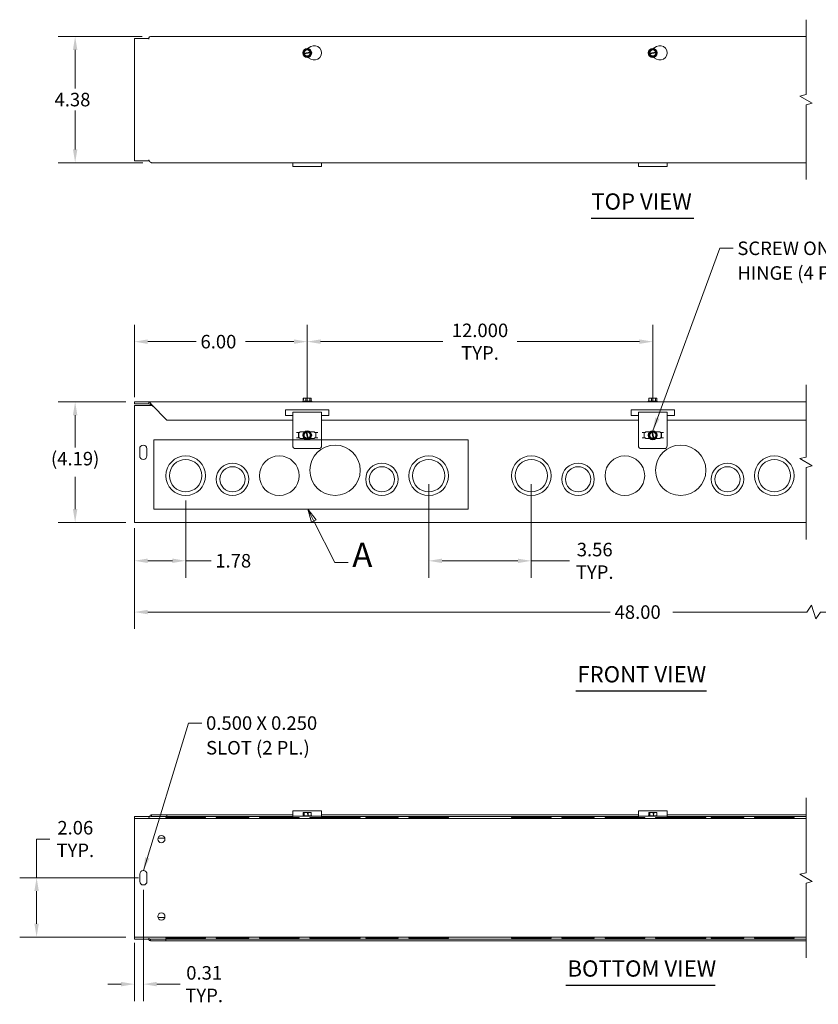
# Model space of a CAD drawing. Units: inches. Extents: x 3.1 to 77, y 2.4 to 44.5.
# Drawn here: x 3.1 to 30.8, y 9.6 to 43.8 of the extents above; entities that cross this region are included whole.
import ezdxf

# ---------------------------------------------------------------- set-up
doc = ezdxf.new("R2010")
doc.units = ezdxf.units.IN
doc.header["$LTSCALE"] = 4.7
doc.header["$MEASUREMENT"] = 0
for name, color, linetype, lineweight in [('Break Line (ANSI)', 7, 'Continuous', 5), ('Detail Boundary (ANSI)', 7, 'Continuous', 5), ('Dimension (ANSI)', 7, 'Continuous', 5), ('Symbol (ANSI)', 7, 'Continuous', 5), ('Visible (ANSI)', 7, 'Continuous', 5)]:
    doc.layers.add(name, color=color, linetype=linetype, lineweight=lineweight)
doc.styles.add('Label Text (ANSI)', font='tahoma.ttf')
doc.styles.add('ROMANS', font='romans.shx')
doc.styles.add('Text Style168', font='tahoma.ttf')
doc.dimstyles.new('Default (ANSI)', dxfattribs={"dimscale": 4.7, "dimtxt": 0.1, "dimasz": 0.098425, "dimexe": 0.125, "dimexo": 0.0625, "dimgap": 0.031496, "dimtad": 0, "dimtih": 1, "dimtoh": 1, "dimrnd": 1e-08, "dimzin": 0, "dimdsep": 46, "dimtxsty": 'ROMANS', "dimcen": 0.09, "dimdle": 0.393701, "dimclrd": 256, "dimclre": 256, "dimclrt": 256, "dimadec": 0, "dimazin": 0, "dimtfac": 1, "dimtofl": 0, "dimtmove": 0, "dimatfit": 3, "dimfxl": 1, "dimtolj": 1, "dimtzin": 0, "dimlwd": -1, "dimlwe": -1, "dimarcsym": 0})
doc.dimstyles.new('Default (ANSI)$7', dxfattribs={"dimscale": 4.7, "dimtxt": 0.1, "dimasz": 0.098425, "dimexe": 0.125, "dimexo": 0.0625, "dimgap": 0.031496, "dimtad": 0, "dimtih": 1, "dimtoh": 1, "dimrnd": 1e-08, "dimzin": 0, "dimdsep": 46, "dimtxsty": 'ROMANS', "dimcen": 0.09, "dimdle": 0.393701, "dimclrd": 256, "dimclre": 256, "dimclrt": 256, "dimadec": 0, "dimazin": 0, "dimtfac": 1, "dimtofl": 0, "dimtmove": 0, "dimatfit": 3, "dimfxl": 1, "dimtolj": 1, "dimtzin": 0, "dimlwd": -1, "dimlwe": -1, "dimarcsym": 0})

# ---------------------------------------------------------------- blocks, each defined once
blk = doc.blocks.new('*D4')
at = {"layer": 'Defpoints', "color": 0, "transparency": 16777216}
for p in [(7.041, 30.532), (4.984, 26.345), (7.041, 26.345)]:
    blk.add_point(p, dxfattribs=at)
at = {"layer": 'Dimension (ANSI)', "transparency": 16777216}
for p, q in [((6.747, 30.532), (4.396, 30.532)), ((4.984, 30.07), (4.984, 28.945)), ((4.984, 26.807), (4.984, 27.932)), ((6.747, 26.345), (4.396, 26.345))]:
    blk.add_line(p, q, dxfattribs=at)
for points in [[(4.907, 30.07), (5.061, 30.07), (4.984, 30.532)], [(4.907, 26.807), (5.061, 26.807), (4.984, 26.345)]]:
    blk.add_solid(points, dxfattribs=at)
at = {"layer": 'Dimension (ANSI)', "transparency": 16777216, "insert": (4.984, 28.797), "char_height": 0.47, "attachment_point": 2, "style": 'ROMANS'}
blk.add_mtext('\\A1;(4.19)', dxfattribs=at)
blk = doc.blocks.new('*D5')
at = {"layer": 'Defpoints', "color": 0, "transparency": 16777216}
for p in [(7.041, 26.438), (42.265, 26.438), (42.265, 23.232)]:
    blk.add_point(p, dxfattribs=at)
at = {"layer": 'Dimension (ANSI)', "transparency": 16777216}
for p, q in [((7.041, 26.145), (7.041, 22.645)), ((42.265, 26.145), (42.265, 22.645)), ((30.549, 23.467), (30.393, 23.232)), ((30.706, 22.997), (30.549, 23.467)), ((7.503, 23.232), (23.565, 23.232)), ((30.393, 23.232), (25.741, 23.232)), ((30.863, 23.232), (30.706, 22.997)), ((41.802, 23.232), (30.863, 23.232))]:
    blk.add_line(p, q, dxfattribs=at)
for points in [[(7.503, 23.309), (7.503, 23.155), (7.041, 23.232)], [(41.802, 23.309), (41.802, 23.155), (42.265, 23.232)]]:
    blk.add_solid(points, dxfattribs=at)
at = {"layer": 'Dimension (ANSI)', "transparency": 16777216, "insert": (23.713, 23.467), "char_height": 0.47, "attachment_point": 1, "style": 'ROMANS'}
blk.add_mtext('\\A1;48.00', dxfattribs=at)
blk = doc.blocks.new('*D6')
at = {"layer": 'Defpoints', "color": 0, "transparency": 16777216}
for p in [(7.602, 43.221), (4.984, 38.841), (7.633, 38.841)]:
    blk.add_point(p, dxfattribs=at)
at = {"layer": 'Dimension (ANSI)', "transparency": 16777216}
for p, q in [((7.308, 43.221), (4.396, 43.221)), ((4.984, 42.758), (4.984, 41.416)), ((4.984, 39.303), (4.984, 40.65)), ((7.339, 38.841), (4.396, 38.841))]:
    blk.add_line(p, q, dxfattribs=at)
for points in [[(4.907, 42.758), (5.061, 42.758), (4.984, 43.221)], [(4.907, 39.303), (5.061, 39.303), (4.984, 38.841)]]:
    blk.add_solid(points, dxfattribs=at)
at = {"layer": 'Dimension (ANSI)', "transparency": 16777216, "insert": (4.268, 41.268), "char_height": 0.47, "attachment_point": 1, "style": 'ROMANS'}
blk.add_mtext('\\A1;4.38', dxfattribs=at)
blk = doc.blocks.new('*D11')
at = {"layer": 'Defpoints', "color": 0, "transparency": 16777216}
for p in [(7.478, 14.003), (3.646, 11.94), (7.041, 11.94)]:
    blk.add_point(p, dxfattribs=at)
at = {"layer": 'Dimension (ANSI)', "transparency": 16777216}
for p, q in [((3.646, 14.003), (3.646, 15.349)), ((3.646, 15.349), (4.109, 15.349)), ((7.184, 14.003), (3.059, 14.003)), ((3.646, 12.403), (3.646, 13.54)), ((6.747, 11.94), (3.059, 11.94))]:
    blk.add_line(p, q, dxfattribs=at)
for points in [[(3.569, 13.54), (3.723, 13.54), (3.646, 14.003)], [(3.569, 12.403), (3.723, 12.403), (3.646, 11.94)]]:
    blk.add_solid(points, dxfattribs=at)
at = {"layer": 'Dimension (ANSI)', "transparency": 16777216, "insert": (4.989, 15.349), "char_height": 0.47, "attachment_point": 5, "style": 'ROMANS'}
blk.add_mtext('\\A1;\\fromans|b0|i0;\\H0.4700;2.06\\P\\fromans|b0|i0;\\H0.4700;TYP.', dxfattribs=at)
blk = doc.blocks.new('*D12')
at = {"layer": 'Defpoints', "color": 0, "transparency": 16777216}
for p in [(7.353, 13.878), (7.041, 12.034), (7.041, 10.308)]:
    blk.add_point(p, dxfattribs=at)
at = {"layer": 'Dimension (ANSI)', "transparency": 16777216}
for p, q in [((7.353, 13.584), (7.353, 9.721)), ((7.041, 11.74), (7.041, 9.721)), ((6.578, 10.308), (6.115, 10.308)), ((7.816, 10.308), (8.633, 10.308))]:
    blk.add_line(p, q, dxfattribs=at)
for points in [[(6.578, 10.386), (6.578, 10.231), (7.041, 10.308)], [(7.816, 10.386), (7.816, 10.231), (7.353, 10.308)]]:
    blk.add_solid(points, dxfattribs=at)
at = {"layer": 'Dimension (ANSI)', "transparency": 16777216, "insert": (9.464, 10.308), "char_height": 0.47, "attachment_point": 5, "style": 'ROMANS'}
blk.add_mtext('\\A1;\\fromans|b0|i0;\\H0.4700;0.31\\P\\fromans|b0|i0;\\H0.4700;TYP.', dxfattribs=at)
blk = doc.blocks.new('*D14')
at = {"layer": 'Defpoints', "color": 0, "transparency": 16777216}
for p in [(8.822, 27.407), (7.041, 26.438), (8.822, 25.014)]:
    blk.add_point(p, dxfattribs=at)
at = {"layer": 'Dimension (ANSI)', "transparency": 16777216}
for p, q in [((8.822, 27.113), (8.822, 24.426)), ((7.041, 26.145), (7.041, 24.426)), ((7.503, 25.014), (8.359, 25.014)), ((8.822, 25.014), (9.702, 25.014))]:
    blk.add_line(p, q, dxfattribs=at)
for points in [[(7.503, 25.091), (7.503, 24.937), (7.041, 25.014)], [(8.359, 25.091), (8.359, 24.937), (8.822, 25.014)]]:
    blk.add_solid(points, dxfattribs=at)
at = {"layer": 'Dimension (ANSI)', "transparency": 16777216, "insert": (9.85, 25.249), "char_height": 0.47, "attachment_point": 1, "style": 'ROMANS'}
blk.add_mtext('\\A1;1.78', dxfattribs=at)
blk = doc.blocks.new('2dDetail0')
at = {"layer": 'Detail Boundary (ANSI)', "linetype": 'Continuous'}
for p, q in [((2.8234, 5.6155), (2.7792, 5.7029)), ((2.8408, 5.6243), (2.7792, 5.7029)), ((2.7792, 5.7029), (2.806, 5.6067)), ((2.806, 5.6067), (2.8408, 5.6243)), ((2.8234, 5.6155), (2.9785, 5.3087)), ((2.9785, 5.3087), (3.0769, 5.3087))]:
    blk.add_line(p, q, dxfattribs=at)
at = {"layer": 'Detail Boundary (ANSI)', "flags": 128}
blk.add_lwpolyline([(1.6415, 5.7029), (3.9627, 5.7029), (3.9627, 6.2169), (1.6415, 6.2169), (1.6415, 5.7029)], dxfattribs=at)
at = {"layer": 'Detail Boundary (ANSI)', "linetype": 'Continuous', "flags": 128}
blk.add_lwpolyline([(2.8408, 5.6243), (2.7792, 5.7029), (2.806, 5.6067), (2.8408, 5.6243)], dxfattribs=at)
at = {"layer": 'Detail Boundary (ANSI)'}
blk.add_solid([(2.8408, 5.6243), (2.7792, 5.7029), (2.806, 5.6067), (2.8408, 5.6243)], dxfattribs=at)
at = {"layer": 'Detail Boundary (ANSI)', "insert": (3.1072, 5.2187), "char_height": 0.18, "attachment_point": 7, "style": 'Label Text (ANSI)'}
blk.add_mtext('A', dxfattribs=at)
blk = doc.blocks.new('*D21')
at = {"layer": 'Defpoints', "color": 0, "transparency": 16777216}
for p in [(17.259, 27.97), (20.822, 27.97), (20.822, 25.011)]:
    blk.add_point(p, dxfattribs=at)
at = {"layer": 'Dimension (ANSI)', "transparency": 16777216}
for p, q in [((17.259, 27.676), (17.259, 24.424)), ((20.822, 27.676), (20.822, 24.424)), ((17.722, 25.011), (20.359, 25.011)), ((20.822, 25.011), (22.148, 25.011))]:
    blk.add_line(p, q, dxfattribs=at)
for points in [[(17.722, 25.088), (17.722, 24.934), (17.259, 25.011)], [(20.359, 25.088), (20.359, 24.934), (20.822, 25.011)]]:
    blk.add_solid(points, dxfattribs=at)
at = {"layer": 'Dimension (ANSI)', "transparency": 16777216, "insert": (23.024, 25.011), "char_height": 0.47, "attachment_point": 5, "style": 'ROMANS'}
blk.add_mtext('\\A1;\\fromans|b0|i0;\\H0.4700;3.56\\P\\fromans|b0|i0;\\H0.4700;TYP.', dxfattribs=at)
blk = doc.blocks.new('*D22')
at = {"layer": 'Defpoints', "color": 0, "transparency": 16777216}
for p in [(13.041, 32.625), (7.041, 30.407), (13.041, 30.258)]:
    blk.add_point(p, dxfattribs=at)
at = {"layer": 'Dimension (ANSI)', "transparency": 16777216}
for p, q in [((7.041, 30.701), (7.041, 33.212)), ((13.041, 30.552), (13.041, 33.212)), ((7.503, 32.625), (9.188, 32.625)), ((12.578, 32.625), (10.894, 32.625))]:
    blk.add_line(p, q, dxfattribs=at)
for points in [[(7.503, 32.702), (7.503, 32.548), (7.041, 32.625)], [(12.578, 32.702), (12.578, 32.548), (13.041, 32.625)]]:
    blk.add_solid(points, dxfattribs=at)
at = {"layer": 'Dimension (ANSI)', "transparency": 16777216, "insert": (9.336, 32.86), "char_height": 0.47, "attachment_point": 1, "style": 'ROMANS'}
blk.add_mtext('\\A1;6.00', dxfattribs=at)
blk = doc.blocks.new('*D24')
at = {"layer": 'Defpoints', "color": 0, "transparency": 16777216}
for p in [(25.041, 32.625), (13.041, 30.258), (25.041, 30.258)]:
    blk.add_point(p, dxfattribs=at)
at = {"layer": 'Dimension (ANSI)', "transparency": 16777216}
for p, q in [((13.041, 30.552), (13.041, 33.212)), ((25.041, 30.552), (25.041, 33.212)), ((13.503, 32.625), (17.746, 32.625)), ((24.578, 32.625), (20.335, 32.625))]:
    blk.add_line(p, q, dxfattribs=at)
for points in [[(13.503, 32.702), (13.503, 32.548), (13.041, 32.625)], [(24.578, 32.702), (24.578, 32.548), (25.041, 32.625)]]:
    blk.add_solid(points, dxfattribs=at)
at = {"layer": 'Dimension (ANSI)', "transparency": 16777216, "insert": (19.041, 32.625), "char_height": 0.47, "attachment_point": 5, "style": 'ROMANS'}
blk.add_mtext('\\A1;\\fromans|b0|i0;\\H0.4700;12.000\\P\\fromans|b0|i0;\\H0.4700;TYP.', dxfattribs=at)

msp = doc.modelspace()

# ---------------------------------------------------------------- linework, layer by layer
at = {"layer": 'Break Line (ANSI)', "flags": 128}
for points in [[(30.36182, 38.25329), (30.36182, 40.85116), (30.57432, 40.9081), (30.14932, 41.15347), (30.36182, 41.21041), (30.36182, 43.80829)], [(30.36182, 25.75719), (30.36182, 28.25881), (30.57432, 28.31575), (30.14932, 28.56113), (30.36182, 28.61807), (30.36182, 31.11969)], [(30.36182, 11.22258), (30.36182, 13.82045), (30.57432, 13.87739), (30.14932, 14.12277), (30.36182, 14.17971), (30.36182, 16.77758)]]:
    msp.add_lwpolyline(points, dxfattribs=at)
at = {"layer": 'Symbol (ANSI)', "lineweight": 30}
for p, q in [((22.90507, 36.91923), (26.46366, 36.91923)), ((22.36525, 20.49806), (26.89964, 20.49806)), ((22.02198, 10.27761), (27.2095, 10.27761))]:
    msp.add_line(p, q, dxfattribs=at)
at = {"layer": 'Visible (ANSI)'}
for p, q in [((7.04059, 43.15829), (7.54039, 43.15829)), ((7.04059, 38.90329), (7.04059, 43.15829)), ((7.54039, 43.12684), (7.54039, 43.15829)), ((7.54059, 43.12684), (7.54039, 43.12684)), ((7.54059, 43.17459), (7.54059, 43.12704)), ((7.54059, 43.12704), (7.54059, 43.12684)), ((7.60162, 43.22079), (30.36182, 43.22079)), ((12.90343, 42.64119), (12.94732, 42.76345)), ((12.94732, 42.76345), (13.08936, 42.78913)), ((13.05295, 42.80905), (13.16559, 42.87408)), ((13.08936, 42.78913), (13.17329, 42.68999)), ((24.90343, 42.64119), (24.94732, 42.76345)), ((24.94732, 42.76345), (25.08936, 42.78913)), ((25.05295, 42.80905), (25.16559, 42.87408)), ((25.08936, 42.78913), (25.17329, 42.68999)), ((12.89855, 42.6276), (12.90343, 42.64119)), ((12.90788, 42.61659), (12.89855, 42.6276)), ((12.90343, 42.64119), (12.92092, 42.64435)), ((12.92537, 42.61975), (12.90788, 42.61659)), ((12.99181, 42.51744), (12.90788, 42.61659)), ((12.93577, 42.64703), (13.14095, 42.68414)), ((13.1454, 42.65954), (12.94022, 42.62243)), ((13.13385, 42.54312), (12.99181, 42.51744)), ((13.16559, 42.44106), (13.06525, 42.499)), ((13.17774, 42.66539), (13.13385, 42.54312)), ((13.1558, 42.68683), (13.17329, 42.68999)), ((13.17774, 42.66539), (13.16025, 42.66222)), ((13.17329, 42.68999), (13.18262, 42.67897)), ((13.18262, 42.67897), (13.17774, 42.66539)), ((24.89855, 42.6276), (24.90343, 42.64119)), ((24.90788, 42.61659), (24.89855, 42.6276)), ((24.90343, 42.64119), (24.92092, 42.64435)), ((24.92537, 42.61975), (24.90788, 42.61659)), ((24.99181, 42.51744), (24.90788, 42.61659)), ((24.93577, 42.64703), (25.14095, 42.68414)), ((25.1454, 42.65954), (24.94022, 42.62243)), ((25.13385, 42.54312), (24.99181, 42.51744)), ((25.16559, 42.44106), (25.06525, 42.499)), ((25.17774, 42.66539), (25.13385, 42.54312)), ((25.1558, 42.68683), (25.17329, 42.68999)), ((25.17774, 42.66539), (25.16025, 42.66222)), ((25.17329, 42.68999), (25.18262, 42.67897)), ((25.18262, 42.67897), (25.17774, 42.66539)), ((7.54039, 38.90329), (7.04059, 38.90329)), ((7.54039, 38.90329), (7.54039, 38.93474)), ((7.54039, 38.93474), (7.54059, 38.93474)), ((7.54059, 38.93474), (7.54059, 38.93454)), ((30.36182, 38.84079), (7.63287, 38.84079)), ((12.54059, 38.70356), (12.54059, 38.84079)), ((13.54059, 38.70356), (12.54059, 38.70356)), ((13.54059, 38.84079), (13.54059, 38.70356)), ((24.54059, 38.70356), (24.54059, 38.84079)), ((25.54059, 38.70356), (24.54059, 38.70356)), ((25.54059, 38.84079), (25.54059, 38.70356)), ((7.54039, 30.53219), (7.04059, 30.53219)), ((7.04059, 30.46969), (7.04059, 30.53219)), ((7.04059, 30.46969), (7.54039, 30.46969)), ((7.54039, 30.46969), (7.54039, 30.53219)), ((7.54039, 30.53219), (7.54059, 30.53219)), ((7.54059, 30.46969), (7.54039, 30.46969)), ((7.54059, 30.46969), (7.54059, 30.53219)), ((7.54059, 30.53219), (30.36182, 30.53219)), ((7.54059, 30.46537), (7.54059, 30.46969)), ((12.89625, 30.55219), (12.88434, 30.54295)), ((12.88434, 30.54295), (13.19684, 30.54295)), ((12.88434, 30.53219), (12.88434, 30.54295)), ((12.89855, 30.55219), (12.89625, 30.55219)), ((12.90788, 30.60719), (12.89855, 30.60719)), ((12.89855, 30.55219), (12.89855, 30.60719)), ((12.99181, 30.55219), (12.89855, 30.55219)), ((12.90343, 30.60719), (12.90343, 30.66719)), ((12.90343, 30.66719), (12.90788, 30.66719)), ((12.90788, 30.66719), (12.90788, 30.60719)), ((12.99181, 30.66719), (12.90788, 30.66719)), ((13.13385, 30.66719), (12.99181, 30.66719)), ((12.99181, 30.55219), (12.99181, 30.66719)), ((13.13385, 30.55219), (12.99181, 30.55219)), ((13.17774, 30.66719), (13.13385, 30.66719)), ((13.13385, 30.55219), (13.13385, 30.66719)), ((13.18492, 30.55219), (13.13385, 30.55219)), ((13.17774, 30.60719), (13.17774, 30.66719)), ((13.18262, 30.60719), (13.17774, 30.60719)), ((13.18262, 30.55219), (13.18262, 30.60719)), ((13.18492, 30.55219), (13.19684, 30.54295)), ((13.19684, 30.53219), (13.19684, 30.54295)), ((24.89625, 30.55219), (24.88434, 30.54295)), ((24.88434, 30.54295), (25.19684, 30.54295)), ((24.88434, 30.53219), (24.88434, 30.54295)), ((24.89855, 30.55219), (24.89625, 30.55219)), ((24.90788, 30.60719), (24.89855, 30.60719)), ((24.89855, 30.55219), (24.89855, 30.60719)), ((24.99181, 30.55219), (24.89855, 30.55219)), ((24.90343, 30.60719), (24.90343, 30.66719)), ((24.90343, 30.66719), (24.90788, 30.66719)), ((24.90788, 30.66719), (24.90788, 30.60719)), ((24.99181, 30.66719), (24.90788, 30.66719)), ((25.13385, 30.66719), (24.99181, 30.66719)), ((24.99181, 30.55219), (24.99181, 30.66719)), ((25.13385, 30.55219), (24.99181, 30.55219)), ((25.17774, 30.66719), (25.13385, 30.66719)), ((25.13385, 30.55219), (25.13385, 30.66719)), ((25.18492, 30.55219), (25.13385, 30.55219)), ((25.17774, 30.60719), (25.17774, 30.66719)), ((25.18262, 30.60719), (25.17774, 30.60719)), ((25.18262, 30.55219), (25.18262, 30.60719)), ((25.18492, 30.55219), (25.19684, 30.54295)), ((25.19684, 30.53219), (25.19684, 30.54295)), ((7.04059, 30.40719), (7.66412, 30.40719)), ((7.04059, 26.43844), (7.04059, 30.40719)), ((7.60162, 30.43844), (7.63287, 30.40719)), ((7.63287, 30.43844), (8.16912, 29.90219)), ((7.66539, 30.37574), (7.66539, 30.40592)), ((7.66559, 30.37574), (7.66539, 30.37574)), ((7.66559, 30.40572), (7.66559, 30.37594)), ((7.66559, 30.37594), (7.66559, 30.37574)), ((12.29059, 30.25844), (13.79059, 30.25844)), ((12.29059, 30.05844), (12.29059, 30.25844)), ((12.54059, 29.67319), (12.54059, 30.17228)), ((13.54059, 30.17228), (12.54059, 30.17228)), ((13.54059, 30.17228), (13.54059, 29.67319)), ((13.79059, 30.25844), (13.79059, 30.05844)), ((24.29059, 30.05844), (24.29059, 30.25844)), ((24.29059, 30.25844), (25.79059, 30.25844)), ((24.54059, 29.67319), (24.54059, 30.17228)), ((25.54059, 30.17228), (24.54059, 30.17228)), ((25.54059, 30.17228), (25.54059, 29.67319)), ((25.79059, 30.25844), (25.79059, 30.05844)), ((12.54059, 29.90219), (8.16912, 29.90219)), ((12.54059, 30.05844), (12.29059, 30.05844)), ((13.79059, 30.05844), (13.54059, 30.05844)), ((24.54059, 29.90219), (13.54059, 29.90219)), ((24.54059, 30.05844), (24.29059, 30.05844)), ((25.79059, 30.05844), (25.54059, 30.05844)), ((30.36182, 29.90219), (25.54059, 29.90219)), ((12.54059, 29.67319), (12.54059, 29.61654)), ((12.54059, 29.61654), (12.54059, 29.00329)), ((12.67029, 29.46969), (12.78277, 29.46969)), ((12.74029, 29.28219), (12.74029, 29.46969)), ((12.74509, 29.46969), (12.74509, 29.28219)), ((12.78277, 29.48844), (12.93215, 29.48844)), ((12.78277, 29.46969), (12.78277, 29.48844)), ((12.90375, 29.42188), (13.00113, 29.50786)), ((12.93239, 29.28041), (12.90375, 29.42188)), ((13.00113, 29.50786), (13.01195, 29.51741)), ((13.00466, 29.49044), (13.00113, 29.50786)), ((13.04901, 29.27128), (13.00765, 29.47564)), ((13.01195, 29.51741), (13.02564, 29.51282)), ((13.02564, 29.51282), (13.02916, 29.4954)), ((13.02564, 29.51282), (13.14878, 29.47147)), ((13.03216, 29.4806), (13.07352, 29.27624)), ((13.14878, 29.47147), (13.17742, 29.33)), ((13.14902, 29.48844), (13.2984, 29.48844)), ((13.2984, 29.48844), (13.2984, 29.46969)), ((13.41089, 29.46969), (13.2984, 29.46969)), ((13.33609, 29.28219), (13.33609, 29.46969)), ((13.34089, 29.46969), (13.34089, 29.28219)), ((13.54059, 29.61654), (13.54059, 29.67319)), ((13.54059, 29.00329), (13.54059, 29.61654)), ((24.54059, 29.67319), (24.54059, 29.61654)), ((24.54059, 29.61654), (24.54059, 29.00329)), ((24.67029, 29.46969), (24.78277, 29.46969)), ((24.74029, 29.28219), (24.74029, 29.46969)), ((24.74509, 29.46969), (24.74509, 29.28219)), ((24.78277, 29.48844), (24.93215, 29.48844)), ((24.78277, 29.46969), (24.78277, 29.48844)), ((24.90375, 29.42188), (25.00113, 29.50786)), ((24.93239, 29.28041), (24.90375, 29.42188)), ((25.00113, 29.50786), (25.01195, 29.51741)), ((25.00466, 29.49044), (25.00113, 29.50786)), ((25.04901, 29.27128), (25.00765, 29.47564)), ((25.01195, 29.51741), (25.02564, 29.51282)), ((25.02564, 29.51282), (25.02916, 29.4954)), ((25.02564, 29.51282), (25.14878, 29.47147)), ((25.03216, 29.4806), (25.07352, 29.27624)), ((25.14878, 29.47147), (25.17742, 29.33)), ((25.14902, 29.48844), (25.2984, 29.48844)), ((25.2984, 29.48844), (25.2984, 29.46969)), ((25.41089, 29.46969), (25.2984, 29.46969)), ((25.33609, 29.28219), (25.33609, 29.46969)), ((25.34089, 29.46969), (25.34089, 29.28219)), ((25.54059, 29.61654), (25.54059, 29.67319)), ((25.54059, 29.00329), (25.54059, 29.61654)), ((12.67029, 29.28219), (12.78277, 29.28219)), ((12.78277, 29.26344), (12.78277, 29.28219)), ((12.93215, 29.26344), (12.78277, 29.26344)), ((13.05553, 29.23906), (12.93239, 29.28041)), ((13.05553, 29.23906), (13.05201, 29.25649)), ((13.06922, 29.23447), (13.05553, 29.23906)), ((13.08004, 29.24402), (13.06922, 29.23447)), ((13.07651, 29.26144), (13.08004, 29.24402)), ((13.17742, 29.33), (13.08004, 29.24402)), ((13.2984, 29.26344), (13.14902, 29.26344)), ((13.2984, 29.28219), (13.2984, 29.26344)), ((13.41089, 29.28219), (13.2984, 29.28219)), ((24.67029, 29.28219), (24.78277, 29.28219)), ((24.78277, 29.26344), (24.78277, 29.28219)), ((24.93215, 29.26344), (24.78277, 29.26344)), ((25.05553, 29.23906), (24.93239, 29.28041)), ((25.05553, 29.23906), (25.05201, 29.25649)), ((25.06922, 29.23447), (25.05553, 29.23906)), ((25.08004, 29.24402), (25.06922, 29.23447)), ((25.07651, 29.26144), (25.08004, 29.24402)), ((25.17742, 29.33), (25.08004, 29.24402)), ((25.2984, 29.26344), (25.14902, 29.26344)), ((25.2984, 29.28219), (25.2984, 29.26344)), ((25.41089, 29.28219), (25.2984, 29.28219)), ((7.22559, 28.65719), (7.22559, 28.90719)), ((7.47559, 28.90719), (7.47559, 28.65719)), ((13.44684, 28.90954), (12.63434, 28.90954)), ((25.44684, 28.90954), (24.63434, 28.90954)), ((7.04059, 26.43844), (7.04059, 26.34469)), ((30.36182, 26.34469), (7.04059, 26.34469)), ((7.04059, 16.12758), (7.54039, 16.12758)), ((7.04059, 16.06508), (7.04059, 16.12758)), ((7.54039, 16.09613), (7.54039, 16.12758)), ((7.54059, 16.09613), (7.54039, 16.09613)), ((7.54059, 16.09633), (7.54059, 16.09613)), ((7.63287, 16.19008), (7.63287, 16.15508)), ((7.63287, 16.19008), (8.16912, 16.19008)), ((7.63287, 16.15508), (7.63287, 16.12758)), ((8.16912, 16.12758), (7.63287, 16.12758)), ((8.13434, 16.09608), (9.50934, 16.09608)), ((8.13434, 16.06508), (8.13434, 16.09608)), ((8.16912, 16.19008), (8.16912, 16.12758)), ((12.54059, 16.19008), (8.16912, 16.19008)), ((12.54059, 16.12758), (8.16912, 16.12758)), ((9.50934, 16.06508), (9.50934, 16.09608)), ((9.88434, 16.09608), (11.00934, 16.09608)), ((9.88434, 16.06508), (9.88434, 16.09608)), ((11.00934, 16.06508), (11.00934, 16.09608)), ((11.38434, 16.09608), (12.75934, 16.09608)), ((11.38434, 16.06508), (11.38434, 16.09608)), ((12.54059, 16.17587), (12.54059, 16.3273)), ((13.54059, 16.3273), (12.54059, 16.3273)), ((12.54059, 16.17587), (12.54059, 16.13978)), ((12.54059, 16.13978), (12.54059, 16.09608)), ((12.54059, 16.13978), (12.63434, 16.13978)), ((13.44684, 16.13978), (12.63434, 16.13978)), ((12.75934, 16.06508), (12.75934, 16.09608)), ((12.89625, 16.15978), (12.88434, 16.15054)), ((12.88434, 16.15054), (13.19684, 16.15054)), ((12.88434, 16.13978), (12.88434, 16.15054)), ((12.93239, 16.15978), (12.89625, 16.15978)), ((12.93239, 16.27478), (12.90375, 16.27478)), ((12.90375, 16.15978), (12.90375, 16.27478)), ((13.05553, 16.27478), (12.93239, 16.27478)), ((12.93239, 16.15978), (12.93239, 16.27478)), ((13.06922, 16.15978), (12.93239, 16.15978)), ((13.05553, 16.21478), (13.05553, 16.27478)), ((13.05553, 16.27478), (13.07651, 16.27478)), ((13.05553, 16.26478), (13.07352, 16.26478)), ((13.06922, 16.21478), (13.05553, 16.21478)), ((13.08004, 16.21478), (13.06922, 16.21478)), ((13.06922, 16.15978), (13.06922, 16.21478)), ((13.17742, 16.15978), (13.06922, 16.15978)), ((13.07651, 16.27478), (13.08004, 16.27478)), ((13.08004, 16.27478), (13.08004, 16.21478)), ((13.17742, 16.27478), (13.08004, 16.27478)), ((13.13434, 16.09608), (14.88434, 16.09608)), ((13.13434, 16.06508), (13.13434, 16.09608)), ((13.17742, 16.15978), (13.17742, 16.27478)), ((13.18492, 16.15978), (13.17742, 16.15978)), ((13.18492, 16.15978), (13.19684, 16.15054)), ((13.19684, 16.13978), (13.19684, 16.15054)), ((13.44684, 16.13978), (13.54059, 16.13978)), ((13.54059, 16.3273), (13.54059, 16.17587)), ((24.54059, 16.19008), (13.54059, 16.19008)), ((13.54059, 16.13978), (13.54059, 16.17587)), ((13.54059, 16.09608), (13.54059, 16.13978)), ((24.54059, 16.12758), (13.54059, 16.12758)), ((14.88434, 16.06508), (14.88434, 16.09608)), ((15.07184, 16.09608), (16.19684, 16.09608)), ((15.07184, 16.06508), (15.07184, 16.09608)), ((16.19684, 16.06508), (16.19684, 16.09608)), ((16.57184, 16.09608), (17.94684, 16.09608)), ((16.57184, 16.06508), (16.57184, 16.09608)), ((17.94684, 16.06508), (17.94684, 16.09608)), ((20.13434, 16.09608), (21.50934, 16.09608)), ((20.13434, 16.06508), (20.13434, 16.09608)), ((21.50934, 16.06508), (21.50934, 16.09608)), ((21.88434, 16.09608), (23.00934, 16.09608)), ((21.88434, 16.06508), (21.88434, 16.09608)), ((23.00934, 16.06508), (23.00934, 16.09608)), ((23.38434, 16.09608), (24.75934, 16.09608)), ((23.38434, 16.06508), (23.38434, 16.09608)), ((24.54059, 16.17587), (24.54059, 16.3273)), ((25.54059, 16.3273), (24.54059, 16.3273)), ((24.54059, 16.17587), (24.54059, 16.13978)), ((24.54059, 16.13978), (24.54059, 16.09608)), ((24.54059, 16.13978), (24.63434, 16.13978)), ((25.44684, 16.13978), (24.63434, 16.13978)), ((24.75934, 16.06508), (24.75934, 16.09608)), ((24.89625, 16.15978), (24.88434, 16.15054)), ((24.88434, 16.15054), (25.19684, 16.15054)), ((24.88434, 16.13978), (24.88434, 16.15054)), ((24.93239, 16.15978), (24.89625, 16.15978)), ((24.93239, 16.27478), (24.90375, 16.27478)), ((24.90375, 16.15978), (24.90375, 16.27478)), ((25.05553, 16.27478), (24.93239, 16.27478)), ((24.93239, 16.15978), (24.93239, 16.27478)), ((25.06922, 16.15978), (24.93239, 16.15978)), ((25.05553, 16.21478), (25.05553, 16.27478)), ((25.05553, 16.27478), (25.07651, 16.27478)), ((25.05553, 16.26478), (25.07352, 16.26478)), ((25.06922, 16.21478), (25.05553, 16.21478)), ((25.08004, 16.21478), (25.06922, 16.21478)), ((25.06922, 16.15978), (25.06922, 16.21478)), ((25.17742, 16.15978), (25.06922, 16.15978)), ((25.07651, 16.27478), (25.08004, 16.27478)), ((25.08004, 16.27478), (25.08004, 16.21478)), ((25.17742, 16.27478), (25.08004, 16.27478)), ((25.13434, 16.09608), (26.88434, 16.09608)), ((25.13434, 16.06508), (25.13434, 16.09608)), ((25.17742, 16.15978), (25.17742, 16.27478)), ((25.18492, 16.15978), (25.17742, 16.15978)), ((25.18492, 16.15978), (25.19684, 16.15054)), ((25.19684, 16.13978), (25.19684, 16.15054)), ((25.44684, 16.13978), (25.54059, 16.13978)), ((25.54059, 16.3273), (25.54059, 16.17587)), ((30.36182, 16.19008), (25.54059, 16.19008)), ((25.54059, 16.13978), (25.54059, 16.17587)), ((25.54059, 16.09608), (25.54059, 16.13978)), ((30.36182, 16.12758), (25.54059, 16.12758)), ((26.88434, 16.06508), (26.88434, 16.09608)), ((27.07184, 16.09608), (28.19684, 16.09608)), ((27.07184, 16.06508), (27.07184, 16.09608)), ((28.19684, 16.06508), (28.19684, 16.09608)), ((28.57184, 16.09608), (29.94684, 16.09608)), ((28.57184, 16.06508), (28.57184, 16.09608)), ((29.94684, 16.06508), (29.94684, 16.09608)), ((7.04059, 16.06508), (30.36182, 16.06508)), ((7.04059, 16.06508), (7.04059, 15.97133)), ((7.04059, 12.03383), (7.04059, 15.97133)), ((7.85705, 15.37758), (8.09912, 15.37758)), ((7.22809, 13.87758), (7.22809, 14.12758)), ((7.47809, 14.12758), (7.47809, 13.87758)), ((8.09912, 12.62758), (7.85705, 12.62758)), ((7.04059, 12.03383), (7.04059, 11.94008)), ((30.36182, 11.94008), (7.04059, 11.94008)), ((7.04059, 11.87258), (7.04059, 11.94008)), ((7.54039, 11.87258), (7.04059, 11.87258)), ((7.54039, 11.87258), (7.54039, 11.90403)), ((7.54039, 11.90403), (7.54059, 11.90403)), ((7.54059, 11.90403), (7.54059, 11.90383)), ((7.54059, 11.88798), (7.54059, 11.90383)), ((7.54059, 11.85628), (7.54059, 11.88798)), ((7.60162, 11.87258), (7.60162, 11.84508)), ((7.60162, 11.87258), (8.13787, 11.87258)), ((7.60162, 11.84508), (7.60162, 11.81008)), ((8.13787, 11.81008), (7.60162, 11.81008)), ((8.13434, 11.90908), (8.13434, 11.94008)), ((8.13434, 11.90908), (9.50934, 11.90908)), ((8.13787, 11.87258), (8.13787, 11.81008)), ((8.13787, 11.87258), (30.36182, 11.87258)), ((8.13787, 11.81008), (30.36182, 11.81008)), ((9.50934, 11.90908), (9.50934, 11.94008)), ((9.88434, 11.90908), (9.88434, 11.94008)), ((9.88434, 11.90908), (11.00934, 11.90908)), ((11.00934, 11.90908), (11.00934, 11.94008)), ((11.38434, 11.90908), (11.38434, 11.94008)), ((11.38434, 11.90908), (12.75934, 11.90908)), ((12.75934, 11.90908), (12.75934, 11.94008)), ((13.13434, 11.90908), (13.13434, 11.94008)), ((13.13434, 11.90908), (14.88434, 11.90908)), ((14.88434, 11.90908), (14.88434, 11.94008)), ((15.07184, 11.90908), (15.07184, 11.94008)), ((15.07184, 11.90908), (16.19684, 11.90908)), ((16.19684, 11.90908), (16.19684, 11.94008)), ((16.57184, 11.90908), (16.57184, 11.94008)), ((16.57184, 11.90908), (17.94684, 11.90908)), ((17.94684, 11.90908), (17.94684, 11.94008)), ((20.13434, 11.90908), (20.13434, 11.94008)), ((20.13434, 11.90908), (21.50934, 11.90908)), ((21.50934, 11.90908), (21.50934, 11.94008)), ((21.88434, 11.90908), (21.88434, 11.94008)), ((21.88434, 11.90908), (23.00934, 11.90908)), ((23.00934, 11.90908), (23.00934, 11.94008)), ((23.38434, 11.90908), (23.38434, 11.94008)), ((23.38434, 11.90908), (24.75934, 11.90908)), ((24.75934, 11.90908), (24.75934, 11.94008)), ((25.13434, 11.90908), (25.13434, 11.94008)), ((25.13434, 11.90908), (26.88434, 11.90908)), ((26.88434, 11.90908), (26.88434, 11.94008)), ((27.07184, 11.90908), (27.07184, 11.94008)), ((27.07184, 11.90908), (28.19684, 11.90908)), ((28.19684, 11.90908), (28.19684, 11.94008)), ((28.57184, 11.90908), (28.57184, 11.94008)), ((28.57184, 11.90908), (29.94684, 11.90908)), ((29.94684, 11.90908), (29.94684, 11.94008))]:
    msp.add_line(p, q, dxfattribs=at)
for centre, radius in [((13.04059, 42.65329), 0.15625), ((25.04059, 42.65329), 0.15625), ((13.04059, 29.37594), 0.15625), ((25.04059, 29.37594), 0.15625), ((14.00934, 28.15719), 0.875), ((26.00934, 28.15719), 0.875), ((8.82184, 27.96969), 0.6875), ((8.82184, 27.96969), 0.5625), ((10.44684, 27.84469), 0.5625), ((12.07184, 27.96969), 0.6875), ((15.63434, 27.84469), 0.5625), ((17.25934, 27.96969), 0.6875), ((17.25934, 27.96969), 0.5625), ((20.82184, 27.96969), 0.6875), ((20.82184, 27.96969), 0.5625), ((22.44684, 27.84469), 0.5625), ((24.07184, 27.96969), 0.6875), ((27.63434, 27.84469), 0.5625), ((29.25934, 27.96969), 0.6875), ((29.25934, 27.96969), 0.5625), ((10.44684, 27.84469), 0.4375), ((15.63434, 27.84469), 0.4375), ((22.44684, 27.84469), 0.4375), ((27.63434, 27.84469), 0.4375), ((7.97809, 15.34633), 0.125), ((7.97809, 12.65883), 0.125)]:
    msp.add_circle(centre, radius, dxfattribs=at)
for centre, radius, start, end in [((13.04059, 42.65329), 0.14434, 130.250563, 190.250563), ((13.04059, 42.65329), 0.12, 16.229719, 184.271406), ((13.04059, 42.65329), 0.105, 17.087704, 183.413422), ((13.04059, 42.65329), 0.14434, 70.250563, 130.250563), ((13.04059, 42.65329), 0.14434, 10.250563, 70.250563), ((13.29059, 42.65757), 0.25, 240, 120), ((25.04059, 42.65329), 0.14434, 130.250563, 190.250563), ((25.04059, 42.65329), 0.12, 16.229719, 184.271406), ((25.04059, 42.65329), 0.105, 17.087704, 183.413422), ((25.04059, 42.65329), 0.14434, 70.250563, 130.250563), ((25.04059, 42.65329), 0.14434, 10.250563, 70.250563), ((25.29059, 42.65757), 0.25, 240, 120), ((13.04059, 42.65329), 0.14434, 190.250563, 250.250563), ((13.04059, 42.65329), 0.12, 196.229719, 4.271406), ((13.04059, 42.65329), 0.105, 197.087704, 3.413422), ((13.04059, 42.65329), 0.14434, 250.250563, 310.250563), ((13.04059, 42.65329), 0.14434, 310.250563, 10.250563), ((25.04059, 42.65329), 0.14434, 190.250563, 250.250563), ((25.04059, 42.65329), 0.12, 196.229719, 4.271406), ((25.04059, 42.65329), 0.105, 197.087704, 3.413422), ((25.04059, 42.65329), 0.14434, 250.250563, 310.250563), ((25.04059, 42.65329), 0.14434, 310.250563, 10.250563), ((13.04059, 29.37594), 0.14434, 161.441844, 221.441844), ((13.04059, 29.37594), 0.14434, 101.441844, 161.441844), ((13.04059, 29.37594), 0.12, 107.421001, 275.462687), ((13.04059, 29.37594), 0.105, 108.278985, 274.604703), ((13.04059, 29.37594), 0.14434, 41.441844, 101.441844), ((13.04059, 29.37594), 0.12, 287.421001, 95.462687), ((13.04059, 29.37594), 0.105, 288.278985, 94.604703), ((13.04059, 29.37594), 0.14434, 341.441844, 41.441844), ((25.04059, 29.37594), 0.14434, 161.441844, 221.441844), ((25.04059, 29.37594), 0.14434, 101.441844, 161.441844), ((25.04059, 29.37594), 0.12, 107.421001, 275.462687), ((25.04059, 29.37594), 0.105, 108.278985, 274.604703), ((25.04059, 29.37594), 0.14434, 41.441844, 101.441844), ((25.04059, 29.37594), 0.12, 287.421001, 95.462687), ((25.04059, 29.37594), 0.105, 288.278985, 94.604703), ((25.04059, 29.37594), 0.14434, 341.441844, 41.441844), ((13.04059, 29.37594), 0.14434, 221.441844, 281.441844), ((13.04059, 29.37594), 0.14434, 281.441844, 341.441844), ((25.04059, 29.37594), 0.14434, 221.441844, 281.441844), ((25.04059, 29.37594), 0.14434, 281.441844, 341.441844), ((7.35059, 28.90719), 0.125, 0, 180), ((12.63434, 29.00329), 0.09375, 180, 270), ((13.44684, 29.00329), 0.09375, 270, 0), ((24.63434, 29.00329), 0.09375, 180, 270), ((25.44684, 29.00329), 0.09375, 270, 0), ((7.35059, 28.65719), 0.125, 180, 0), ((7.35309, 14.12758), 0.125, 0, 180), ((7.35309, 13.87758), 0.125, 180, 0)]:
    msp.add_arc(centre, radius, start, end, dxfattribs=at)
for points in [[(7.60162, 43.22079), (7.58127, 43.22079), (7.56093, 43.20256), (7.54059, 43.17459)], [(7.54059, 30.46537), (7.56093, 30.45988), (7.58127, 30.44926), (7.60162, 30.43844)], [(7.54059, 11.88798), (7.56093, 11.87865), (7.58127, 11.87258), (7.60162, 11.87258)], [(7.60162, 11.81008), (7.58127, 11.81008), (7.56093, 11.8283), (7.54059, 11.85628)]]:
    msp.add_open_spline(points, degree=3, dxfattribs=at)
for points, weights in [([(12.92092, 42.64435), (12.92884, 42.64578), (12.93577, 42.64703)], [1, 1.00225775038, 1]), ([(12.94022, 42.62243), (12.93329, 42.62118), (12.92537, 42.61975)], [1, 1.00225775035, 1]), ([(13.14095, 42.68414), (13.14788, 42.68539), (13.1558, 42.68683)], [1, 1.00225775031, 1]), ([(13.16025, 42.66222), (13.15233, 42.66079), (13.1454, 42.65954)], [1, 1.00225775035, 1]), ([(24.92092, 42.64435), (24.92884, 42.64578), (24.93577, 42.64703)], [1, 1.00225775038, 1]), ([(24.94022, 42.62243), (24.93329, 42.62118), (24.92537, 42.61975)], [1, 1.00225775035, 1]), ([(25.14095, 42.68414), (25.14788, 42.68539), (25.1558, 42.68683)], [1, 1.00225775031, 1]), ([(25.16025, 42.66222), (25.15233, 42.66079), (25.1454, 42.65954)], [1, 1.00225775035, 1]), ([(13.00765, 29.47564), (13.00626, 29.48255), (13.00466, 29.49044)], [1, 1.00225775035, 1]), ([(13.02916, 29.4954), (13.03076, 29.4875), (13.03216, 29.4806)], [1, 1.00225775038, 1]), ([(25.00765, 29.47564), (25.00626, 29.48255), (25.00466, 29.49044)], [1, 1.00225775035, 1]), ([(25.02916, 29.4954), (25.03076, 29.4875), (25.03216, 29.4806)], [1, 1.00225775038, 1]), ([(13.05201, 29.25649), (13.05041, 29.26438), (13.04901, 29.27128)], [1, 1.00225775035, 1]), ([(13.07352, 29.27624), (13.07492, 29.26933), (13.07651, 29.26144)], [1, 1.00225775031, 1]), ([(25.05201, 29.25649), (25.05041, 29.26438), (25.04901, 29.27128)], [1, 1.00225775035, 1]), ([(25.07352, 29.27624), (25.07492, 29.26933), (25.07651, 29.26144)], [1, 1.00225775031, 1]), ([(13.07352, 16.26478), (13.07492, 16.26944), (13.07651, 16.27478)], [1, 1.00225775031, 1]), ([(25.07352, 16.26478), (25.07492, 16.26944), (25.07651, 16.27478)], [1, 1.00225775031, 1])]:
    msp.add_rational_spline(points, weights, degree=2, dxfattribs=at)
for points, knots in [([(7.54059, 38.93454), (7.56266, 38.89931), (7.58473, 38.86498), (7.60681, 38.84986), (7.6155, 38.84391), (7.62418, 38.84079), (7.63287, 38.84079)], [0, 0, 0, 0, 1.12719708, 1.12719708, 1.12719708, 1.57079633, 1.57079633, 1.57079633, 1.57079633]), ([(7.54059, 30.53219), (7.56266, 30.53219), (7.58473, 30.51049), (7.60681, 30.47868), (7.6155, 30.46616), (7.62418, 30.4523), (7.63287, 30.43844)], [0, 0, 0, 0, 1.12719708, 1.12719708, 1.12719708, 1.57079633, 1.57079633, 1.57079633, 1.57079633]), ([(7.63287, 30.43844), (7.60382, 30.45389), (7.57477, 30.46822), (7.54572, 30.46957), (7.54401, 30.46965), (7.5423, 30.46969), (7.54059, 30.46969)], [0, 0, 0, 0, 1.48347479, 1.48347479, 1.48347479, 1.57079633, 1.57079633, 1.57079633, 1.57079633]), ([(7.54059, 16.09633), (7.56266, 16.13155), (7.58473, 16.16589), (7.60681, 16.18101), (7.6155, 16.18696), (7.62418, 16.19008), (7.63287, 16.19008)], [0, 0, 0, 0, 1.12719708, 1.12719708, 1.12719708, 1.57079633, 1.57079633, 1.57079633, 1.57079633]), ([(7.63287, 16.12758), (7.60382, 16.12758), (7.57477, 16.11445), (7.54572, 16.09905), (7.54401, 16.09815), (7.5423, 16.09724), (7.54059, 16.09633)], [0, 0, 0, 0, 1.48347479, 1.48347479, 1.48347479, 1.57079633, 1.57079633, 1.57079633, 1.57079633])]:
    msp.add_open_spline(points, degree=3, knots=knots, dxfattribs=at)

# ---------------------------------------------------------------- block references
at = {"layer": 'Detail Boundary (ANSI)', "xscale": 4.7, "yscale": 4.7, "zscale": 4.7}
msp.add_blockref('2dDetail0', (0, 0), dxfattribs=at)

# ---------------------------------------------------------------- texts
at = {"layer": 'Symbol (ANSI)', "char_height": 0.564, "attachment_point": 7, "style": 'Text Style168'}
for s, insert in [('TOP VIEW', (22.90462, 37.03424)), ('FRONT VIEW', (22.42165, 20.61308)), ('BOTTOM VIEW', (22.07838, 10.39263))]:
    msp.add_mtext(s, dxfattribs=dict(at, insert=insert))
at = {"layer": 'Symbol (ANSI)', "char_height": 0.47, "attachment_point": 1, "line_spacing_factor": 1.093904, "style": 'ROMANS'}
for s, insert, width in [('{\\fromans|b0|i0;\\H0.4700;SCREW ON\\P\\fromans|b0|i0;\\H0.4700;HINGE (4 PL.)}', (27.97678, 36.10232), 5.275863), ('{\\fromans|b0|i0;\\H0.4700;0.500 X 0.250\\P\\fromans|b0|i0;\\H0.4700;SLOT (2 PL.)}', (9.53017, 19.61121), 5.5423966)]:
    msp.add_mtext(s, dxfattribs=dict(at, insert=insert, width=width))

# ---------------------------------------------------------------- dimensions: what is measured, and where the dimension line sits
at = {"layer": 'Dimension (ANSI)'}
for base, p1, p2, angle, override, picture, middle in [((4.98386, 38.84079), (7.60162, 43.22079), (7.63287, 38.84079), 270, {"dimgap": 0.031496, "dimdec": 2, "dimtol": 0, "dimlim": 0, "dimtp": 0, "dimtm": 0, "dimtdec": 2, "dimatfit": 1}, '*D6', (4.98386, 41.03329)), ((13.04059, 32.62481), (7.04059, 30.40719), (13.04059, 30.25844), 180, {"dimgap": 0.031496, "dimtih": 0, "dimtoh": 0, "dimdec": 2, "dimtol": 0, "dimlim": 0, "dimtp": 0, "dimtm": 0, "dimtdec": 2, "dimatfit": 1}, '*D22', (10.04059, 32.62481)), ((8.82184, 25.01379), (7.04059, 26.43844), (8.82184, 27.40719), 180, {"dimgap": 0.031496, "dimtih": 0, "dimtoh": 0, "dimdec": 2, "dimtol": 0, "dimlim": 0, "dimtp": 0, "dimtm": 0, "dimtdec": 2, "dimatfit": 2}, '*D14', (10.53252, 25.01379))]:
    dim = msp.add_linear_dim(base=base, p1=p1, p2=p2, angle=angle, dimstyle='Default (ANSI)', override=override, dxfattribs=at)
    dim.commit()
    dim.dimension.update_dxf_attribs({"geometry": picture, "text_midpoint": middle, "dimtype": 160})
for base, p1, p2, angle, text, override, picture, middle in [((25.04059, 32.62481), (13.04059, 30.25844), (25.04059, 30.25844), 180, '\\fromans|b0|i0;\\H0.4700;<>\\P\\fromans|b0|i0;\\H0.4700;TYP.', {"dimgap": 0.031496, "dimtih": 0, "dimtoh": 0, "dimdec": 3, "dimtol": 0, "dimlim": 0, "dimtp": 0, "dimtm": 0, "dimtdec": 2, "dimatfit": 1}, '*D24', (19.04059, 32.62481)), ((4.98386, 26.34469), (7.04059, 30.53219), (7.04059, 26.34469), 90, '(<>)', {"dimgap": 0.031496, "dimdec": 2, "dimtol": 0, "dimlim": 0, "dimtp": 0, "dimtm": 0, "dimtdec": 2, "dimatfit": 1}, '*D4', (4.98386, 28.43844)), ((20.82184, 25.01129), (17.25934, 27.96969), (20.82184, 27.96969), 180, '\\fromans|b0|i0;\\H0.4700;<>\\P\\fromans|b0|i0;\\H0.4700;TYP.', {"dimgap": 0.031496, "dimtih": 0, "dimtoh": 0, "dimdec": 2, "dimtol": 0, "dimlim": 0, "dimtp": 0, "dimtm": 0, "dimtdec": 2, "dimatfit": 2}, '*D21', (23.02428, 25.01129)), ((3.64636, 11.94008), (7.47809, 14.00258), (7.04059, 11.94008), 90, '\\fromans|b0|i0;\\H0.4700;<>\\P\\fromans|b0|i0;\\H0.4700;TYP.', {"dimgap": 0.031496, "dimdec": 2, "dimtol": 0, "dimlim": 0, "dimtp": 0, "dimtm": 0, "dimtdec": 2, "dimatfit": 2}, '*D11', (4.98886, 15.34904)), ((7.04059, 10.30844), (7.35309, 13.87758), (7.04059, 12.03383), 180, '\\fromans|b0|i0;\\H0.4700;<>\\P\\fromans|b0|i0;\\H0.4700;TYP.', {"dimgap": 0.031496, "dimtih": 0, "dimtoh": 0, "dimdec": 2, "dimtol": 0, "dimlim": 0, "dimtp": 0, "dimtm": 0, "dimtdec": 2, "dimatfit": 1}, '*D12', (9.46397, 10.30844))]:
    dim = msp.add_linear_dim(base=base, p1=p1, p2=p2, angle=angle, text=text, dimstyle='Default (ANSI)', override=override, dxfattribs=at)
    dim.commit()
    dim.dimension.update_dxf_attribs({"geometry": picture, "text_midpoint": middle, "dimtype": 160})
dim = msp.add_linear_dim(base=(42.26493, 23.2321), p1=(7.04059, 26.43844), p2=(42.26493, 26.43844), text='48.00', dimstyle='Default (ANSI)', override={"dimgap": 0.031496, "dimtih": 0, "dimtoh": 0, "dimdec": 2, "dimlfac": 1.362694, "dimtol": 0, "dimlim": 0, "dimtp": 0, "dimtm": 0, "dimtdec": 2, "dimatfit": 1}, dxfattribs=at)
dim.commit()
dim.dimension.update_dxf_attribs({"geometry": '*D5', "text_midpoint": (24.65276, 23.2321), "dimtype": 160})

# ---------------------------------------------------------------- leaders
at = {"layer": 'Symbol (ANSI)', "annotation_type": 0, "has_hookline": 1, "hookline_direction": 0}
for points, text_width in [([(25.04059, 29.53219), (27.36615, 35.86732), (27.82875, 35.86732)], 5.04555), ([(7.35309, 14.25258), (8.91954, 19.37621), (9.38214, 19.37621)], 5.35466)]:
    msp.add_leader(points, dimstyle='Default (ANSI)$7', override={"dimtad": 0}, dxfattribs=dict(at, text_width=text_width))

doc.saveas('drawing.dxf')
